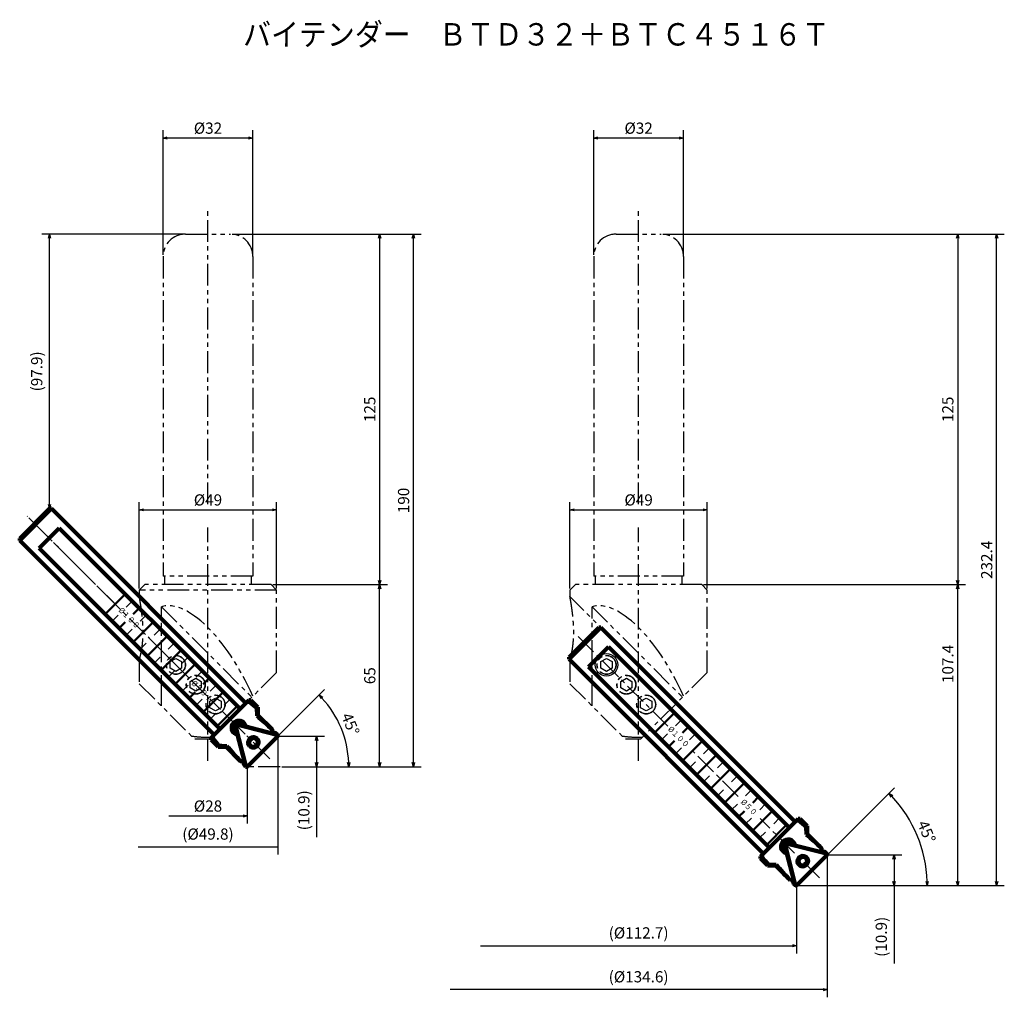
# Model space of a CAD drawing. Units: millimetres. Extents: x 57 to 618, y 26 to 375.
# Drawn here: x 57 to 408, y 26 to 375 of the extents above; entities that cross this region are included whole.
import ezdxf

# ---------------------------------------------------------------- set-up
doc = ezdxf.new("R2010")
doc.units = ezdxf.units.MM
doc.header["$LTSCALE"] = 0.24559
doc.linetypes.add('CENTER', pattern=[50.8, 31.75, -6.35, 6.35, -6.35])
doc.linetypes.add('PHANTOM', pattern=[63.5, 31.75, -6.35, 6.35, -6.35, 6.35, -6.35])
doc.layers.add('NoLayerName_001', color=7, linetype='Continuous')
doc.styles.get("Standard").update_dxf_attribs({"font": 'txt', "bigfont": 'extfont2'})
doc.dimstyles.get("Standard").update_dxf_attribs({"dimtxt": 2.5, "dimasz": 2.5, "dimexe": 1.25, "dimexo": 0.625, "dimtad": 1, "dimzin": 0, "dimdsep": 46, "dimtxsty": 'Standard', "dimcen": 2.5, "dimadec": 0, "dimazin": 0, "dimtfac": 0.75, "dimtmove": 0, "dimatfit": 3, "dimfxl": 1, "dimarcsym": 0})

# ---------------------------------------------------------------- blocks, each defined once
blk = doc.blocks.new('_OPEN30')
at = {"color": 0, "linetype": 'ByBlock', "lineweight": -2}
for p, q in [((-1, 0.267949), (0, 0)), ((0, 0), (-1, -0.267949)), ((0, 0), (-1, 0))]:
    blk.add_line(p, q, dxfattribs=at)
blk = doc.blocks.new('*D5')
at = {"layer": 'Defpoints', "color": 0}
for p in [(185.32, 173.05), (185.32, 173.05), (149.82, 108.05)]:
    blk.add_point(p, dxfattribs=at)
at = {"layer": 'NoLayerName_001', "color": 0, "linetype": 'Continuous', "lineweight": 25}
for p, q in [((185.32, 109.55), (185.32, 171.55)), ((150.44, 108.05), (188.07, 108.05))]:
    blk.add_line(p, q, dxfattribs=at)
at = {"layer": 'NoLayerName_001', "color": 0, "lineweight": 25, "xscale": 1.5, "yscale": 1.5, "zscale": 1.5}
for p, rotation in [((185.32, 173.05), 90), ((185.32, 108.05), 270)]:
    blk.add_blockref('_OPEN30', p, dxfattribs=dict(at, rotation=rotation))
at = {"layer": 'NoLayerName_001', "color": 0, "lineweight": 50, "insert": (182.32, 140.55), "char_height": 4, "attachment_point": 5, "rotation": 90}
blk.add_mtext('65', dxfattribs=at)
blk = doc.blocks.new('*D6')
at = {"layer": 'Defpoints', "color": 0}
for p in [(148.59, 199.72), (99.59, 171.05), (148.59, 171.05)]:
    blk.add_point(p, dxfattribs=at)
at = {"layer": 'NoLayerName_001', "color": 0, "linetype": 'Continuous', "lineweight": 25}
for p, q in [((99.59, 171.68), (99.59, 202.47)), ((148.59, 171.68), (148.59, 202.47)), ((101.09, 199.72), (147.09, 199.72))]:
    blk.add_line(p, q, dxfattribs=at)
at = {"layer": 'NoLayerName_001', "color": 0, "lineweight": 25, "xscale": 1.5, "yscale": 1.5, "zscale": 1.5, "rotation": 180}
blk.add_blockref('_OPEN30', (99.59, 199.72), dxfattribs=at)
at = {"layer": 'NoLayerName_001', "color": 0, "lineweight": 25, "xscale": 1.5, "yscale": 1.5, "zscale": 1.5}
blk.add_blockref('_OPEN30', (148.59, 199.72), dxfattribs=at)
at = {"layer": 'NoLayerName_001', "color": 0, "lineweight": 50, "insert": (124.09, 202.72), "char_height": 4, "attachment_point": 5}
blk.add_mtext('%%c49', dxfattribs=at)
blk = doc.blocks.new('*D7')
at = {"layer": 'Defpoints', "color": 0}
for p in [(67.57, 298.05), (116.09, 298.05), (67.53, 200.13)]:
    blk.add_point(p, dxfattribs=at)
at = {"layer": 'NoLayerName_001', "color": 0, "linetype": 'Continuous', "lineweight": 25}
for p, q in [((115.46, 298.05), (64.82, 298.05)), ((67.57, 201.63), (67.57, 296.55))]:
    blk.add_line(p, q, dxfattribs=at)
at = {"layer": 'NoLayerName_001', "color": 0, "lineweight": 25, "xscale": 1.5, "yscale": 1.5, "zscale": 1.5}
for p, rotation in [((67.57, 298.05), 90), ((67.57, 200.13), 270)]:
    blk.add_blockref('_OPEN30', p, dxfattribs=dict(at, rotation=rotation))
at = {"layer": 'NoLayerName_001', "color": 0, "lineweight": 50, "insert": (63.52, 249.09), "char_height": 4, "attachment_point": 5, "rotation": 90}
blk.add_mtext('(97.9)', dxfattribs=at)
blk = doc.blocks.new('*D8')
at = {"layer": 'Defpoints', "color": 0}
for p in [(108.09, 332.31), (108.09, 290.05), (140.09, 290.05)]:
    blk.add_point(p, dxfattribs=at)
at = {"layer": 'NoLayerName_001', "color": 0, "linetype": 'Continuous', "lineweight": 25}
for p, q in [((108.09, 290.68), (108.09, 335.06)), ((140.09, 290.68), (140.09, 335.06)), ((138.59, 332.31), (109.59, 332.31))]:
    blk.add_line(p, q, dxfattribs=at)
at = {"layer": 'NoLayerName_001', "color": 0, "lineweight": 25, "xscale": 1.5, "yscale": 1.5, "zscale": 1.5, "rotation": 180}
blk.add_blockref('_OPEN30', (108.09, 332.31), dxfattribs=at)
at = {"layer": 'NoLayerName_001', "color": 0, "lineweight": 25, "xscale": 1.5, "yscale": 1.5, "zscale": 1.5}
blk.add_blockref('_OPEN30', (140.09, 332.31), dxfattribs=at)
at = {"layer": 'NoLayerName_001', "color": 0, "lineweight": 50, "insert": (124.09, 335.31), "char_height": 4, "attachment_point": 5}
blk.add_mtext('%%c32', dxfattribs=at)
blk = doc.blocks.new('*D9')
at = {"layer": 'Defpoints', "color": 0}
for p in [(132.09, 298.05), (197.38, 298.05), (149.82, 108.05)]:
    blk.add_point(p, dxfattribs=at)
at = {"layer": 'NoLayerName_001', "color": 0, "linetype": 'Continuous', "lineweight": 25}
for p, q in [((132.71, 298.05), (200.13, 298.05)), ((197.38, 109.55), (197.38, 296.55)), ((150.44, 108.05), (200.13, 108.05))]:
    blk.add_line(p, q, dxfattribs=at)
at = {"layer": 'NoLayerName_001', "color": 0, "lineweight": 25, "xscale": 1.5, "yscale": 1.5, "zscale": 1.5}
for p, rotation in [((197.38, 298.05), 90), ((197.38, 108.05), 270)]:
    blk.add_blockref('_OPEN30', p, dxfattribs=dict(at, rotation=rotation))
at = {"layer": 'NoLayerName_001', "color": 0, "lineweight": 50, "insert": (194.38, 203.05), "char_height": 4, "attachment_point": 5, "rotation": 90}
blk.add_mtext('190', dxfattribs=at)
blk = doc.blocks.new('*D10')
at = {"layer": 'Defpoints', "color": 0}
for p in [(132.09, 298.05), (146.59, 173.05), (185.32, 173.05)]:
    blk.add_point(p, dxfattribs=at)
at = {"layer": 'NoLayerName_001', "color": 0, "linetype": 'Continuous', "lineweight": 25}
for p, q in [((132.71, 298.05), (188.07, 298.05)), ((185.32, 296.55), (185.32, 174.55)), ((147.21, 173.05), (188.07, 173.05))]:
    blk.add_line(p, q, dxfattribs=at)
at = {"layer": 'NoLayerName_001', "color": 0, "lineweight": 25, "xscale": 1.5, "yscale": 1.5, "zscale": 1.5}
for p, rotation in [((185.32, 298.05), 90), ((185.32, 173.05), 270)]:
    blk.add_blockref('_OPEN30', p, dxfattribs=dict(at, rotation=rotation))
at = {"layer": 'NoLayerName_001', "color": 0, "lineweight": 50, "insert": (182.32, 235.55), "char_height": 4, "attachment_point": 5, "rotation": 90}
blk.add_mtext('125', dxfattribs=at)
blk = doc.blocks.new('*D11')
at = {"layer": 'Defpoints', "color": 0}
for p in [(261.7, 332.31), (261.7, 290.05), (293.7, 290.05)]:
    blk.add_point(p, dxfattribs=at)
at = {"layer": 'NoLayerName_001', "color": 0, "linetype": 'Continuous', "lineweight": 25}
for p, q in [((261.7, 290.68), (261.7, 335.06)), ((293.7, 290.68), (293.7, 335.06)), ((292.2, 332.31), (263.2, 332.31))]:
    blk.add_line(p, q, dxfattribs=at)
at = {"layer": 'NoLayerName_001', "color": 0, "lineweight": 25, "xscale": 1.5, "yscale": 1.5, "zscale": 1.5, "rotation": 180}
blk.add_blockref('_OPEN30', (261.7, 332.31), dxfattribs=at)
at = {"layer": 'NoLayerName_001', "color": 0, "lineweight": 25, "xscale": 1.5, "yscale": 1.5, "zscale": 1.5}
blk.add_blockref('_OPEN30', (293.7, 332.31), dxfattribs=at)
at = {"layer": 'NoLayerName_001', "color": 0, "lineweight": 50, "insert": (277.7, 335.31), "char_height": 4, "attachment_point": 5}
blk.add_mtext('%%c32', dxfattribs=at)
blk = doc.blocks.new('*D12')
at = {"layer": 'Defpoints', "color": 0}
for p in [(285.7, 298.05), (300.2, 173.05), (391.51, 173.05)]:
    blk.add_point(p, dxfattribs=at)
at = {"layer": 'NoLayerName_001', "color": 0, "linetype": 'Continuous', "lineweight": 25}
for p, q in [((286.32, 298.05), (394.26, 298.05)), ((391.51, 296.55), (391.51, 174.55)), ((300.82, 173.05), (394.26, 173.05))]:
    blk.add_line(p, q, dxfattribs=at)
at = {"layer": 'NoLayerName_001', "color": 0, "lineweight": 25, "xscale": 1.5, "yscale": 1.5, "zscale": 1.5}
for p, rotation in [((391.51, 298.05), 90), ((391.51, 173.05), 270)]:
    blk.add_blockref('_OPEN30', p, dxfattribs=dict(at, rotation=rotation))
at = {"layer": 'NoLayerName_001', "color": 0, "lineweight": 50, "insert": (388.51, 235.55), "char_height": 4, "attachment_point": 5, "rotation": 90}
blk.add_mtext('125', dxfattribs=at)
blk = doc.blocks.new('*D13')
at = {"layer": 'Defpoints', "color": 0}
for p in [(302.2, 199.72), (253.2, 171.05), (302.2, 171.05)]:
    blk.add_point(p, dxfattribs=at)
at = {"layer": 'NoLayerName_001', "color": 0, "linetype": 'Continuous', "lineweight": 25}
for p, q in [((253.2, 171.68), (253.2, 202.47)), ((302.2, 171.68), (302.2, 202.47)), ((254.7, 199.72), (300.7, 199.72))]:
    blk.add_line(p, q, dxfattribs=at)
at = {"layer": 'NoLayerName_001', "color": 0, "lineweight": 25, "xscale": 1.5, "yscale": 1.5, "zscale": 1.5, "rotation": 180}
blk.add_blockref('_OPEN30', (253.2, 199.72), dxfattribs=at)
at = {"layer": 'NoLayerName_001', "color": 0, "lineweight": 25, "xscale": 1.5, "yscale": 1.5, "zscale": 1.5}
blk.add_blockref('_OPEN30', (302.2, 199.72), dxfattribs=at)
at = {"layer": 'NoLayerName_001', "color": 0, "lineweight": 50, "insert": (277.7, 202.72), "char_height": 4, "attachment_point": 5}
blk.add_mtext('%%c49', dxfattribs=at)
blk = doc.blocks.new('*D14')
at = {"layer": 'Defpoints', "color": 0}
for p in [(148.82, 118.78), (148.89, 118.85), (173.1, 117.43), (162.75, 108.05), (162.85, 108.05)]:
    blk.add_point(p, dxfattribs=at)
at = {"layer": 'NoLayerName_001', "color": 0, "linetype": 'Continuous', "lineweight": 25}
for p, q in [((149.33, 119.3), (165.66, 135.62)), ((163.48, 108.05), (177.08, 108.05))]:
    blk.add_line(p, q, dxfattribs=at)
blk.add_arc((138.09, 108.05), 36.24, 2.3714, 42.6286, dxfattribs=at)
at = {"layer": 'NoLayerName_001', "color": 0, "lineweight": 25, "xscale": 1.5, "yscale": 1.5, "zscale": 1.5}
for p, rotation in [((163.72, 133.68), 133.814285874469), ((174.33, 108.05), 271.1857141255367)]:
    blk.add_blockref('_OPEN30', p, dxfattribs=dict(at, rotation=rotation))
at = {"layer": 'NoLayerName_001', "color": 0, "lineweight": 50, "insert": (174.43, 123.11), "char_height": 4, "attachment_point": 5, "rotation": 292.5}
blk.add_mtext('45%%d', dxfattribs=at)
blk = doc.blocks.new('*D15')
at = {"layer": 'Defpoints', "color": 0}
for p in [(149.01, 118.97), (149.82, 108.05), (162.85, 108.05)]:
    blk.add_point(p, dxfattribs=at)
at = {"layer": 'NoLayerName_001', "color": 0, "linetype": 'Continuous', "lineweight": 25}
for p, q in [((149.64, 118.97), (165.6, 118.97)), ((162.85, 117.47), (162.85, 109.55)), ((150.44, 108.05), (165.6, 108.05)), ((162.85, 108.05), (162.85, 82.98))]:
    blk.add_line(p, q, dxfattribs=at)
at = {"layer": 'NoLayerName_001', "color": 0, "lineweight": 25, "xscale": 1.5, "yscale": 1.5, "zscale": 1.5}
for p, rotation in [((162.85, 118.97), 90), ((162.85, 108.05), 270)]:
    blk.add_blockref('_OPEN30', p, dxfattribs=dict(at, rotation=rotation))
at = {"layer": 'NoLayerName_001', "color": 0, "lineweight": 50, "insert": (158.81, 92.55), "char_height": 4, "attachment_point": 5, "rotation": 90}
blk.add_mtext('(10.9)', dxfattribs=at)
blk = doc.blocks.new('*D17')
at = {"layer": 'Defpoints', "color": 0}
for p in [(99.16, 118.61), (149.01, 118.97), (149.01, 79.51)]:
    blk.add_point(p, dxfattribs=at)
at = {"layer": 'NoLayerName_001', "color": 0, "linetype": 'Continuous', "lineweight": 25}
for p, q in [((149.01, 118.35), (149.01, 76.76)), ((99.16, 79.51), (149.01, 79.51))]:
    blk.add_line(p, q, dxfattribs=at)
at = {"layer": 'NoLayerName_001', "color": 0, "lineweight": 50, "insert": (124.09, 83.56), "char_height": 4, "attachment_point": 5}
blk.add_mtext('(%%c49.8)', dxfattribs=at)
blk = doc.blocks.new('_NONE')
blk = doc.blocks.new('*D18')
at = {"layer": 'Defpoints', "color": 0}
for p in [(110.09, 108.05), (138.09, 108.05), (138.09, 90.55)]:
    blk.add_point(p, dxfattribs=at)
at = {"layer": 'NoLayerName_001', "color": 0, "linetype": 'Continuous', "lineweight": 25}
for p, q in [((138.09, 107.43), (138.09, 87.8)), ((110.09, 90.55), (136.59, 90.55))]:
    blk.add_line(p, q, dxfattribs=at)
at = {"layer": 'NoLayerName_001', "color": 0, "lineweight": 25, "xscale": 1.5, "yscale": 1.5, "zscale": 1.5}
blk.add_blockref('_OPEN30', (138.09, 90.55), dxfattribs=at)
at = {"layer": 'NoLayerName_001', "color": 0, "lineweight": 50, "insert": (124.09, 93.55), "char_height": 4, "attachment_point": 5}
blk.add_mtext('%%c28', dxfattribs=at)
blk = doc.blocks.new('*D19')
at = {"layer": 'Defpoints', "color": 0}
for p in [(221.35, 65.69), (334.05, 65.69), (334.05, 44.26)]:
    blk.add_point(p, dxfattribs=at)
at = {"layer": 'NoLayerName_001', "color": 0, "linetype": 'Continuous', "lineweight": 25}
for p, q in [((334.05, 65.07), (334.05, 41.51)), ((221.35, 44.26), (332.55, 44.26))]:
    blk.add_line(p, q, dxfattribs=at)
at = {"layer": 'NoLayerName_001', "color": 0, "lineweight": 25, "xscale": 1.5, "yscale": 1.5, "zscale": 1.5}
blk.add_blockref('_OPEN30', (334.05, 44.26), dxfattribs=at)
at = {"layer": 'NoLayerName_001', "color": 0, "lineweight": 50, "insert": (277.7, 48.31), "char_height": 4, "attachment_point": 5}
blk.add_mtext('(%%c112.7)', dxfattribs=at)
blk = doc.blocks.new('*D20')
at = {"layer": 'Defpoints', "color": 0}
for p in [(338.93, 173.05), (391.51, 173.05), (334.05, 65.69)]:
    blk.add_point(p, dxfattribs=at)
at = {"layer": 'NoLayerName_001', "color": 0, "linetype": 'Continuous', "lineweight": 25}
for p, q in [((391.51, 67.19), (391.51, 171.55)), ((334.68, 65.69), (394.26, 65.69))]:
    blk.add_line(p, q, dxfattribs=at)
at = {"layer": 'NoLayerName_001', "color": 0, "lineweight": 25, "xscale": 1.5, "yscale": 1.5, "zscale": 1.5}
for p, rotation in [((391.51, 173.05), 90), ((391.51, 65.69), 270)]:
    blk.add_blockref('_OPEN30', p, dxfattribs=dict(at, rotation=rotation))
at = {"layer": 'NoLayerName_001', "color": 0, "lineweight": 50, "insert": (388.51, 144.76), "char_height": 4, "attachment_point": 5, "rotation": 90}
blk.add_mtext('107.4', dxfattribs=at)
blk = doc.blocks.new('*D21')
at = {"layer": 'Defpoints', "color": 0}
for p in [(285.7, 298.05), (405.39, 298.05), (334.05, 65.69)]:
    blk.add_point(p, dxfattribs=at)
at = {"layer": 'NoLayerName_001', "color": 0, "linetype": 'Continuous', "lineweight": 25}
for p, q in [((286.32, 298.05), (408.14, 298.05)), ((405.39, 67.19), (405.39, 296.55)), ((334.68, 65.69), (408.14, 65.69))]:
    blk.add_line(p, q, dxfattribs=at)
at = {"layer": 'NoLayerName_001', "color": 0, "lineweight": 25, "xscale": 1.5, "yscale": 1.5, "zscale": 1.5}
for p, rotation in [((405.39, 298.05), 90), ((405.39, 65.69), 270)]:
    blk.add_blockref('_OPEN30', p, dxfattribs=dict(at, rotation=rotation))
at = {"layer": 'NoLayerName_001', "color": 0, "lineweight": 50, "insert": (402.39, 181.87), "char_height": 4, "attachment_point": 5, "rotation": 90}
blk.add_mtext('232.4', dxfattribs=at)
blk = doc.blocks.new('*D22')
at = {"layer": 'Defpoints', "color": 0}
for p in [(379.05, 77.75), (344.79, 76.43), (344.86, 76.5), (333.95, 65.69), (334.05, 65.69)]:
    blk.add_point(p, dxfattribs=at)
at = {"layer": 'NoLayerName_001', "color": 0, "linetype": 'Continuous', "lineweight": 25}
blk.add_line((345.3, 76.94), (368.94, 100.58), dxfattribs=at)
blk.add_arc((334.05, 65.69), 46.59, 1.8449, 43.1551, dxfattribs=at)
at = {"layer": 'NoLayerName_001', "color": 0, "lineweight": 25, "xscale": 1.5, "yscale": 1.5, "zscale": 1.5}
for p, rotation in [((366.99, 98.64), 134.0775745192779), ((380.64, 65.69), 270.9224254807277)]:
    blk.add_blockref('_OPEN30', p, dxfattribs=dict(at, rotation=rotation))
at = {"layer": 'NoLayerName_001', "color": 0, "lineweight": 50, "insert": (379.95, 84.71), "char_height": 4, "attachment_point": 5, "rotation": 292.5}
blk.add_mtext('45%%d', dxfattribs=at)
blk = doc.blocks.new('*D23')
at = {"layer": 'Defpoints', "color": 0}
for p in [(344.98, 76.62), (334.05, 65.69), (368.83, 65.69)]:
    blk.add_point(p, dxfattribs=at)
at = {"layer": 'NoLayerName_001', "color": 0, "linetype": 'Continuous', "lineweight": 25}
for p, q in [((345.6, 76.62), (371.58, 76.62)), ((368.83, 75.12), (368.83, 67.19)), ((368.83, 65.69), (368.83, 37.86))]:
    blk.add_line(p, q, dxfattribs=at)
at = {"layer": 'NoLayerName_001', "color": 0, "lineweight": 25, "xscale": 1.5, "yscale": 1.5, "zscale": 1.5}
for p, rotation in [((368.83, 76.62), 90), ((368.83, 65.69), 270)]:
    blk.add_blockref('_OPEN30', p, dxfattribs=dict(at, rotation=rotation))
at = {"layer": 'NoLayerName_001', "color": 0, "lineweight": 50, "insert": (364.78, 47.43), "char_height": 4, "attachment_point": 5, "rotation": 90}
blk.add_mtext('(10.9)', dxfattribs=at)
blk = doc.blocks.new('*D24')
at = {"layer": 'Defpoints', "color": 0}
for p in [(210.42, 76.79), (344.98, 76.79), (210.42, 28.61)]:
    blk.add_point(p, dxfattribs=at)
at = {"layer": 'NoLayerName_001', "color": 0, "linetype": 'Continuous', "lineweight": 25}
for p, q in [((344.98, 76.16), (344.98, 25.86)), ((343.48, 28.61), (210.42, 28.61))]:
    blk.add_line(p, q, dxfattribs=at)
at = {"layer": 'NoLayerName_001', "color": 0, "lineweight": 25, "xscale": 1.5, "yscale": 1.5, "zscale": 1.5, "rotation": 360}
blk.add_blockref('_OPEN30', (344.98, 28.61), dxfattribs=at)
at = {"layer": 'NoLayerName_001', "color": 0, "lineweight": 50, "insert": (277.7, 32.66), "char_height": 4, "attachment_point": 5}
blk.add_mtext('(%%c134.6)', dxfattribs=at)
blk = doc.blocks.new('JZB_0002')
at = {"layer": 'NoLayerName_001', "color": 7, "linetype": 'Continuous', "lineweight": 100}
for p, q in [((0, 81.48), (10.61, 92.08)), ((11.31, 92.08), (0, 80.77)), ((11.31, 92.08), (10.61, 92.08)), ((80.69, 22.71), (11.31, 92.08)), ((6.96, 77.98), (14.11, 85.13)), ((14.11, 85.13), (78.61, 20.63)), ((0, 81.48), (0, 80.77)), ((0, 80.77), (69.38, 11.39)), ((71.46, 13.48), (6.96, 77.98)), ((68.32, 10.33), (81.75, 23.77)), ((81.15, 23.17), (81.93, 23.24)), ((82.46, 23.77), (81.75, 23.77)), ((82.46, 23.77), (81.93, 23.24)), ((84.93, 21.29), (82.46, 23.77)), ((84.63, 20.99), (84.93, 21.29)), ((84.93, 18.46), (84.93, 21.29)), ((84.63, 20.99), (84.68, 18.21)), ((84.68, 18.21), (84.93, 18.46)), ((90, 13.39), (84.93, 18.46)), ((76.44, 15.15), (77.22, 12.06)), ((80.02, 14.86), (76.93, 15.64)), ((77.03, 14.57), (80.62, 0.28)), ((91.8, 11.46), (77.52, 15.06)), ((80.53, 14.35), (80.02, 14.86)), ((80.53, 14.35), (90.08, 11.93)), ((68.84, 10.15), (68.91, 10.93)), ((77.22, 12.06), (77.73, 11.55)), ((80.15, 2.01), (77.73, 11.55)), ((81.28, 0.12), (91.96, 10.81)), ((90.08, 11.93), (90.1, 13.28)), ((91.22, 12.04), (90.08, 12.33)), ((91.97, 11.36), (91.39, 11.94)), ((68.32, 10.33), (68.32, 9.63)), ((68.84, 10.15), (68.32, 9.63)), ((68.32, 9.63), (70.79, 7.15)), ((70.79, 7.15), (71.09, 7.45)), ((70.79, 7.15), (73.62, 7.15)), ((73.87, 7.41), (73.62, 7.15)), ((73.62, 7.15), (78.69, 2.08)), ((78.81, 1.98), (80.15, 2.01)), ((79.76, 2), (80.04, 0.87)), ((80.14, 0.69), (80.72, 0.11))]:
    blk.add_line(p, q, dxfattribs=at)
at = {"layer": 'NoLayerName_001', "color": 7, "linetype": 'CENTER', "lineweight": 25}
for p, q in [((35.23, 56.85), (3, 89.08)), ((60.28, 31.8), (43.09, 48.99)), ((89.28, 2.8), (68.13, 23.95))]:
    blk.add_line(p, q, dxfattribs=at)
at = {"layer": 'NoLayerName_001', "color": 7, "linetype": 'Continuous', "lineweight": 50}
for p, q in [((37.61, 61.63), (30.46, 54.48)), ((42.61, 56.63), (40.49, 54.5)), ((37.58, 51.6), (35.46, 49.48)), ((47.61, 51.63), (40.46, 44.48)), ((52.61, 46.63), (45.46, 39.48)), ((57.61, 41.63), (50.46, 34.48)), ((62.61, 36.63), (55.46, 29.48)), ((67.61, 31.63), (65.49, 29.5)), ((62.58, 26.6), (60.46, 24.48)), ((72.61, 26.63), (65.46, 19.48)), ((77.61, 21.63), (70.46, 14.48))]:
    blk.add_line(p, q, dxfattribs=at)
at = {"layer": 'NoLayerName_001', "color": 7, "linetype": 'Continuous', "lineweight": 25}
for p, q in [((40.11, 59.13), (37.99, 57)), ((35.08, 54.1), (32.96, 51.98)), ((45.11, 54.13), (42.99, 52)), ((40.08, 49.1), (37.96, 46.98)), ((50.11, 49.13), (47.99, 47)), ((45.08, 44.1), (42.96, 41.98)), ((55.11, 44.13), (52.99, 42)), ((50.08, 39.1), (47.96, 36.98)), ((60.11, 39.13), (57.99, 37)), ((55.08, 34.1), (52.96, 31.98)), ((65.11, 34.13), (62.99, 32)), ((60.08, 29.1), (57.96, 26.98)), ((70.11, 29.13), (67.99, 27)), ((65.08, 24.1), (62.96, 21.98)), ((75.11, 24.13), (72.99, 22)), ((70.08, 19.1), (67.96, 16.98))]:
    blk.add_line(p, q, dxfattribs=at)
at = {"layer": 'NoLayerName_001', "color": 7, "linetype": 'Continuous', "lineweight": 100}
for centre, major_axis, ratio, start_param, end_param in [((85.84, 6.25), (-27.6, 27.6), 0.256188, 5.005518, 5.100689), ((85.84, 6.25), (-22.08, 22.08), 0.256188, 4.775099, 5.014085), ((78.08, 14), (1.77, 1.77), 0.968774, 0, 3.141593), ((76.83, 15.26), (-0.283, -0.283), 0.965926, 3.665191, 5.759587), ((77.41, 14.68), (-0.283, -0.283), 0.965926, 3.665191, 5.759587), ((77.58, 14.51), (-1.77, -1.77), 0.965926, 2.484191, 2.9929), ((78.08, 14), (1.77, 1.77), 0.968774, 5.625784, 6.283185), ((77.58, 14.51), (-1.77, -1.77), 0.965926, 0.148692, 0.657401), ((78.08, 14), (1.77, 1.77), 0.968774, 3.141593, 3.798994), ((83.37, 8.72), (-1.34, -1.34), 0.965926, 3.141593, 5.497787), ((90.2, 1.88), (0.4, -11.61), 0.127017, 2.943584, 3.006294), ((91.11, 11.66), (-0.283, -0.283), 0.965926, 3.141593, 3.665191), ((91.69, 11.08), (-0.283, -0.283), 0.965926, 3.141593, 3.665191), ((91.69, 11.08), (-0.283, -0.283), 0.965926, 1.570796, 3.141593), ((85.84, 6.25), (-27.6, 27.6), 0.256188, 1.182497, 1.277667), ((85.84, 6.25), (-22.08, 22.08), 0.256188, 1.2691, 1.508087), ((83.37, 8.72), (-1.34, -1.34), 0.965926, 5.497787, 6.283185), ((83.37, 8.72), (-1.34, -1.34), 0.965926, 0, 3.141593), ((90.2, 1.88), (11.61, -0.4), 0.127017, 3.276891, 3.339601), ((80.42, 0.98), (-0.283, -0.283), 0.965926, 5.759587, 6.283185), ((81, 0.39), (-0.283, -0.283), 0.965926, 5.759587, 6.283185), ((81, 0.39), (-0.283, -0.283), 0.965926, 0, 1.570796)]:
    blk.add_ellipse(centre, major_axis=major_axis, ratio=ratio, start_param=start_param, end_param=end_param, dxfattribs=at)
blk.add_ellipse((83.37, 8.72), major_axis=(-1.13, -1.13), ratio=0.965926, dxfattribs=at)
blk.add_open_spline([(73.87, 7.41), (73.57, 7.41), (72.65, 7.43), (71.72, 7.44), (71.09, 7.45)], degree=3, knots=[0, 0, 0, 0, 0.901912, 2.782686, 2.782686, 2.782686, 2.782686], dxfattribs=at)
at = {"layer": 'NoLayerName_001', "color": 7, "lineweight": 50, "char_height": 2, "attachment_point": 7, "rotation": 315, "line_spacing_factor": 0.6}
for s, insert, width in [('\\A1;\\W0.912871;\\T0.912871;%%c１００', (35.13, 55.65), 10.2), ('\\A1;\\W0.912871;\\T0.912871;%%c５０', (61.09, 29.62), 7.65)]:
    blk.add_mtext(s, dxfattribs=dict(at, insert=insert, width=width))
blk = doc.blocks.new('JZB_0003')
at = {"layer": 'NoLayerName_001', "color": 7, "linetype": 'Continuous', "lineweight": 100}
for p, q in [((0, 81.48), (10.61, 92.08)), ((11.31, 92.08), (0, 80.77)), ((11.31, 92.08), (10.61, 92.08)), ((80.69, 22.71), (11.31, 92.08)), ((6.96, 77.98), (14.11, 85.13)), ((14.11, 85.13), (78.61, 20.63)), ((0, 81.48), (0, 80.77)), ((0, 80.77), (69.38, 11.39)), ((71.46, 13.48), (6.96, 77.98)), ((68.32, 10.33), (81.75, 23.77)), ((81.15, 23.17), (81.93, 23.24)), ((82.46, 23.77), (81.75, 23.77)), ((82.46, 23.77), (81.93, 23.24)), ((84.93, 21.29), (82.46, 23.77)), ((84.63, 20.99), (84.93, 21.29)), ((84.93, 18.46), (84.93, 21.29)), ((84.63, 20.99), (84.68, 18.21)), ((84.68, 18.21), (84.93, 18.46)), ((90, 13.39), (84.93, 18.46)), ((76.44, 15.15), (77.22, 12.06)), ((80.02, 14.86), (76.93, 15.64)), ((77.03, 14.57), (80.62, 0.28)), ((91.8, 11.46), (77.52, 15.06)), ((80.53, 14.35), (80.02, 14.86)), ((80.53, 14.35), (90.08, 11.93)), ((68.84, 10.15), (68.91, 10.93)), ((77.22, 12.06), (77.73, 11.55)), ((80.15, 2.01), (77.73, 11.55)), ((81.28, 0.12), (91.96, 10.81)), ((90.08, 11.93), (90.1, 13.28)), ((91.22, 12.04), (90.08, 12.33)), ((91.97, 11.36), (91.39, 11.94)), ((68.32, 10.33), (68.32, 9.63)), ((68.84, 10.15), (68.32, 9.63)), ((68.32, 9.63), (70.79, 7.15)), ((70.79, 7.15), (71.09, 7.45)), ((70.79, 7.15), (73.62, 7.15)), ((73.87, 7.41), (73.62, 7.15)), ((73.62, 7.15), (78.69, 2.08)), ((78.81, 1.98), (80.15, 2.01)), ((79.76, 2), (80.04, 0.87)), ((80.14, 0.69), (80.72, 0.11))]:
    blk.add_line(p, q, dxfattribs=at)
at = {"layer": 'NoLayerName_001', "color": 7, "linetype": 'CENTER', "lineweight": 25}
for p, q in [((35.23, 56.85), (3, 89.08)), ((60.28, 31.8), (43.09, 48.99)), ((89.28, 2.8), (68.13, 23.95))]:
    blk.add_line(p, q, dxfattribs=at)
at = {"layer": 'NoLayerName_001', "color": 7, "linetype": 'Continuous', "lineweight": 50}
for p, q in [((37.61, 61.63), (30.46, 54.48)), ((42.61, 56.63), (40.49, 54.5)), ((37.58, 51.6), (35.46, 49.48)), ((47.61, 51.63), (40.46, 44.48)), ((52.61, 46.63), (45.46, 39.48)), ((57.61, 41.63), (50.46, 34.48)), ((62.61, 36.63), (55.46, 29.48)), ((67.61, 31.63), (65.49, 29.5)), ((62.58, 26.6), (60.46, 24.48)), ((72.61, 26.63), (65.46, 19.48)), ((77.61, 21.63), (70.46, 14.48))]:
    blk.add_line(p, q, dxfattribs=at)
at = {"layer": 'NoLayerName_001', "color": 7, "linetype": 'Continuous', "lineweight": 25}
for p, q in [((40.11, 59.13), (37.99, 57)), ((35.08, 54.1), (32.96, 51.98)), ((45.11, 54.13), (42.99, 52)), ((40.08, 49.1), (37.96, 46.98)), ((50.11, 49.13), (47.99, 47)), ((45.08, 44.1), (42.96, 41.98)), ((55.11, 44.13), (52.99, 42)), ((50.08, 39.1), (47.96, 36.98)), ((60.11, 39.13), (57.99, 37)), ((55.08, 34.1), (52.96, 31.98)), ((65.11, 34.13), (62.99, 32)), ((60.08, 29.1), (57.96, 26.98)), ((70.11, 29.13), (67.99, 27)), ((65.08, 24.1), (62.96, 21.98)), ((75.11, 24.13), (72.99, 22)), ((70.08, 19.1), (67.96, 16.98))]:
    blk.add_line(p, q, dxfattribs=at)
at = {"layer": 'NoLayerName_001', "color": 7, "linetype": 'Continuous', "lineweight": 100}
for centre, major_axis, ratio, start_param, end_param in [((85.84, 6.25), (-27.6, 27.6), 0.256188, 5.005518, 5.100689), ((85.84, 6.25), (-22.08, 22.08), 0.256188, 4.775099, 5.014085), ((78.08, 14), (1.77, 1.77), 0.968774, 0, 3.141593), ((76.83, 15.26), (-0.283, -0.283), 0.965926, 3.665191, 5.759587), ((77.41, 14.68), (-0.283, -0.283), 0.965926, 3.665191, 5.759587), ((77.58, 14.51), (-1.77, -1.77), 0.965926, 2.484191, 2.9929), ((78.08, 14), (1.77, 1.77), 0.968774, 5.625784, 6.283185), ((77.58, 14.51), (-1.77, -1.77), 0.965926, 0.148692, 0.657401), ((78.08, 14), (1.77, 1.77), 0.968774, 3.141593, 3.798994), ((83.37, 8.72), (-1.34, -1.34), 0.965926, 3.141593, 5.497787), ((90.2, 1.88), (0.4, -11.61), 0.127017, 2.943584, 3.006294), ((91.11, 11.66), (-0.283, -0.283), 0.965926, 3.141593, 3.665191), ((91.69, 11.08), (-0.283, -0.283), 0.965926, 3.141593, 3.665191), ((91.69, 11.08), (-0.283, -0.283), 0.965926, 1.570796, 3.141593), ((85.84, 6.25), (-27.6, 27.6), 0.256188, 1.182497, 1.277667), ((85.84, 6.25), (-22.08, 22.08), 0.256188, 1.2691, 1.508087), ((83.37, 8.72), (-1.34, -1.34), 0.965926, 5.497787, 6.283185), ((83.37, 8.72), (-1.34, -1.34), 0.965926, 0, 3.141593), ((90.2, 1.88), (11.61, -0.4), 0.127017, 3.276891, 3.339601), ((80.42, 0.98), (-0.283, -0.283), 0.965926, 5.759587, 6.283185), ((81, 0.39), (-0.283, -0.283), 0.965926, 5.759587, 6.283185), ((81, 0.39), (-0.283, -0.283), 0.965926, 0, 1.570796)]:
    blk.add_ellipse(centre, major_axis=major_axis, ratio=ratio, start_param=start_param, end_param=end_param, dxfattribs=at)
blk.add_ellipse((83.37, 8.72), major_axis=(-1.13, -1.13), ratio=0.965926, dxfattribs=at)
blk.add_open_spline([(73.87, 7.41), (73.57, 7.41), (72.65, 7.43), (71.72, 7.44), (71.09, 7.45)], degree=3, knots=[0, 0, 0, 0, 0.901912, 2.782686, 2.782686, 2.782686, 2.782686], dxfattribs=at)
at = {"layer": 'NoLayerName_001', "color": 7, "lineweight": 50, "char_height": 2, "attachment_point": 7, "rotation": 315, "line_spacing_factor": 0.6}
for s, insert, width in [('\\A1;\\W0.912871;\\T0.912871;%%c１００', (35.13, 55.65), 10.2), ('\\A1;\\W0.912871;\\T0.912871;%%c５０', (61.09, 29.62), 7.65)]:
    blk.add_mtext(s, dxfattribs=dict(at, insert=insert, width=width))

msp = doc.modelspace()

# ---------------------------------------------------------------- linework, layer by layer
at = {"layer": 'NoLayerName_001', "color": 7, "linetype": 'PHANTOM', "lineweight": 25}
for p, q in [((124.087, 201.689), (124.087, 307.487)), ((277.698, 201.689), (277.698, 307.487)), ((116.087, 298.052), (132.087, 298.052)), ((269.698, 298.052), (285.698, 298.052)), ((108.087, 290.052), (108.087, 176.052)), ((140.087, 290.052), (140.087, 176.052)), ((261.698, 290.052), (261.698, 176.052)), ((293.698, 290.052), (293.698, 176.052)), ((145.706, 111.353), (59.604, 197.455)), ((124.087, 110.212), (124.087, 193.423)), ((277.698, 110.212), (277.698, 193.423)), ((140.087, 176.052), (108.087, 176.052)), ((108.587, 176.052), (108.587, 173.052)), ((139.587, 173.052), (139.587, 176.052)), ((293.698, 176.052), (261.698, 176.052)), ((262.198, 176.052), (262.198, 173.052)), ((293.198, 173.052), (293.198, 176.052)), ((101.587, 173.052), (99.587, 171.052)), ((146.587, 173.052), (101.587, 173.052)), ((148.587, 171.052), (146.587, 173.052)), ((255.198, 173.052), (253.198, 171.052)), ((300.198, 173.052), (255.198, 173.052)), ((302.198, 171.052), (300.198, 173.052)), ((99.587, 171.052), (99.587, 168.786)), ((148.587, 171.052), (99.587, 171.052)), ((99.587, 168.786), (137.616, 130.756)), ((148.587, 141.727), (148.587, 171.052)), ((253.198, 171.052), (253.198, 168.786)), ((291.227, 130.756), (253.198, 168.786)), ((302.198, 141.727), (302.198, 171.052)), ((107.466, 129.794), (107.466, 165.149)), ((107.466, 165.149), (139.738, 132.878)), ((261.077, 129.794), (261.077, 165.149)), ((261.077, 165.149), (293.349, 132.878)), ((99.587, 146.158), (99.587, 137.673)), ((99.587, 146.158), (126.303, 119.443)), ((110.642, 145.572), (112.642, 146.726)), ((110.642, 143.262), (110.642, 145.572)), ((112.642, 146.726), (114.642, 145.572)), ((114.642, 145.572), (114.642, 143.262)), ((253.198, 146.158), (253.198, 137.673)), ((253.318, 146.746), (253.318, 146.039)), ((253.318, 146.039), (279.914, 119.443)), ((264.253, 145.572), (266.253, 146.726)), ((264.253, 143.262), (264.253, 145.572)), ((266.253, 146.726), (268.253, 145.572)), ((268.253, 145.572), (268.253, 143.262)), ((112.642, 142.108), (110.642, 143.262)), ((114.642, 143.262), (112.642, 142.108)), ((148.587, 141.727), (124.739, 117.879)), ((266.253, 142.108), (264.253, 143.262)), ((268.253, 143.262), (266.253, 142.108)), ((302.198, 141.727), (278.35, 117.879)), ((99.587, 137.673), (119.38, 117.879)), ((117.713, 138.501), (119.713, 139.655)), ((117.713, 136.191), (117.713, 138.501)), ((119.713, 139.655), (121.713, 138.501)), ((121.713, 138.501), (121.713, 136.191)), ((253.198, 137.673), (272.992, 117.879)), ((271.324, 138.501), (273.324, 139.655)), ((271.324, 136.191), (271.324, 138.501)), ((273.324, 139.655), (275.324, 138.501)), ((275.324, 138.501), (275.324, 136.191)), ((119.713, 135.037), (117.713, 136.191)), ((121.713, 136.191), (119.713, 135.037)), ((273.324, 135.037), (271.324, 136.191)), ((275.324, 136.191), (273.324, 135.037)), ((124.784, 131.43), (126.784, 132.584)), ((124.784, 129.12), (124.784, 131.43)), ((126.784, 132.584), (128.784, 131.43)), ((128.784, 131.43), (128.784, 129.12)), ((278.395, 131.43), (280.395, 132.584)), ((278.395, 129.12), (278.395, 131.43)), ((280.395, 132.584), (282.395, 131.43)), ((282.395, 131.43), (282.395, 129.12)), ((126.784, 127.966), (124.784, 129.12)), ((128.784, 129.12), (126.784, 127.966)), ((280.395, 127.966), (278.395, 129.12)), ((282.395, 129.12), (280.395, 127.966)), ((124.739, 117.879), (119.38, 117.879)), ((278.35, 117.879), (272.992, 117.879)), ((149.817, 108.052), (137.955, 108.052))]:
    msp.add_line(p, q, dxfattribs=at)
at = {"layer": 'NoLayerName_001', "color": 7, "linetype": 'Continuous', "lineweight": 25}
for p in [(333.884, 65.693), (334.171, 65.813)]:
    msp.add_line(p, (334.051, 65.693), dxfattribs=at)
at = {"layer": 'NoLayerName_001', "color": 7, "linetype": 'PHANTOM', "lineweight": 25}
for centre, radius in [((112.642, 144.417), 3.4), ((112.642, 144.417), 3.324), ((266.253, 144.417), 3.4), ((266.253, 144.417), 3.324), ((119.713, 137.346), 3.4), ((119.713, 137.346), 3.324), ((273.324, 137.346), 3.4), ((273.324, 137.346), 3.324), ((126.784, 130.275), 3.4), ((126.784, 130.275), 3.324), ((280.395, 130.275), 3.4), ((280.395, 130.275), 3.324)]:
    msp.add_circle(centre, radius, dxfattribs=at)
at = {"layer": 'NoLayerName_001', "color": 7, "linetype": 'Continuous', "lineweight": 25}
msp.add_circle((266.253, 144.417), 4, dxfattribs=at)
at = {"layer": 'NoLayerName_001', "color": 7, "linetype": 'PHANTOM', "lineweight": 25}
for centre, start, end in [((116.087, 290.052), 90, 180), ((132.087, 290.052), 0, 90), ((269.698, 290.052), 90, 180), ((285.698, 290.052), 0, 90)]:
    msp.add_arc(centre, 8, start, end, dxfattribs=at)
for centre in [(124.087, 123.072), (277.698, 123.072)]:
    msp.add_ellipse(centre, major_axis=(17.324, -41.824), ratio=0.4142136, start_param=1.6431588, end_param=3.1017755, dxfattribs=at)
for points, knots in [([(99.587, 146.158), (99.597, 146.19), (99.636, 146.321), (99.719, 146.61), (99.851, 147.086), (100.015, 147.732), (100.198, 148.542), (100.389, 149.515), (100.57, 150.639), (100.71, 151.767), (100.809, 152.846), (100.875, 153.849), (100.917, 154.876), (100.935, 156.029), (100.922, 157.292), (100.87, 158.668), (100.783, 160.039), (100.673, 161.322), (100.549, 162.499), (100.419, 163.576), (100.278, 164.618), (100.13, 165.623), (99.98, 166.563), (99.845, 167.358), (99.735, 167.981), (99.66, 168.391), (99.613, 168.646), (99.593, 168.752), (99.587, 168.786)], [0, 0, 0, 0, 0.1006626, 0.4108647, 0.9011982, 1.5806454, 2.4117156, 3.3917208, 4.5547182, 5.8253623, 6.8038303, 7.8024451, 8.8417348, 9.8874099, 11.2617538, 12.6286184, 14.0181125, 15.382991, 16.4913387, 17.5699093, 18.6351675, 19.6470792, 20.6166953, 21.4908577, 22.0662662, 22.5163431, 22.7406798, 22.8421065, 22.8421065, 22.8421065, 22.8421065]), ([(253.198, 146.158), (253.208, 146.19), (253.247, 146.321), (253.331, 146.61), (253.462, 147.086), (253.626, 147.732), (253.81, 148.542), (254, 149.515), (254.181, 150.639), (254.321, 151.767), (254.42, 152.846), (254.487, 153.849), (254.528, 154.876), (254.546, 156.029), (254.533, 157.292), (254.481, 158.668), (254.394, 160.039), (254.284, 161.322), (254.16, 162.499), (254.03, 163.576), (253.89, 164.618), (253.741, 165.623), (253.591, 166.563), (253.457, 167.358), (253.346, 167.981), (253.272, 168.391), (253.224, 168.646), (253.204, 168.752), (253.198, 168.786)], [0, 0, 0, 0, 0.1006626, 0.4108647, 0.9011982, 1.5806454, 2.4117156, 3.3917208, 4.5547182, 5.8253623, 6.8038303, 7.8024451, 8.8417348, 9.8874099, 11.2617538, 12.6286184, 14.0181125, 15.382991, 16.4913387, 17.5699093, 18.6351675, 19.6470792, 20.6166953, 21.4908577, 22.0662662, 22.5163431, 22.7406798, 22.8421065, 22.8421065, 22.8421065, 22.8421065]), ([(125.389, 118.53), (124.955, 118.524), (123.568, 118.495), (121.218, 118.549), (119.32, 118.795), (118.367, 118.893)], [0, 0, 0, 0, 1.3026211, 4.1640405, 7.0391603, 7.0391603, 7.0391603, 7.0391603]), ([(279.001, 118.53), (278.567, 118.524), (277.179, 118.495), (274.829, 118.549), (272.931, 118.795), (271.978, 118.893)], [0, 0, 0, 0, 1.3026211, 4.1640405, 7.0391603, 7.0391603, 7.0391603, 7.0391603])]:
    msp.add_open_spline(points, degree=3, knots=knots, dxfattribs=at)

# ---------------------------------------------------------------- block references
at = {"layer": 'NoLayerName_001'}
for name, p in [('JZB_0002', (56.926, 108.049)), ('JZB_0003', (252.893, 65.693))]:
    msp.add_blockref(name, p, dxfattribs=at)

# ---------------------------------------------------------------- texts
at = {"layer": 'NoLayerName_001', "color": 7, "lineweight": 50, "insert": (136.61, 365.276), "char_height": 8, "width": 214.2, "attachment_point": 7, "line_spacing_factor": 0.6}
msp.add_mtext('\\A1;\\W0.912871;\\T0.912871;バイテンダー\u3000ＢＴＤ３２＋ＢＴＣ４５１６Ｔ', dxfattribs=at)

# ---------------------------------------------------------------- dimensions: what is measured, and where the dimension line sits
at = {"layer": 'NoLayerName_001', "color": 7, "linetype": 'Continuous', "lineweight": 50}
for base, p1, p2, angle, override, picture, middle in [((108.087, 332.315), (140.087, 290.052), (108.087, 290.052), 180, {"dimtxt": 4, "dimasz": 1.5, "dimexe": 2.75, "dimgap": 1, "dimdec": 1, "dimzin": 8, "dimpost": '%%c<>', "dimblk": 'OPEN30', "dimclrd": 0, "dimclre": 0, "dimclrt": 0, "dimtp": 0, "dimtm": 0, "dimlwd": 25, "dimlwe": 25}, '*D8', (124.087, 332.315)), ((261.698, 332.315), (293.698, 290.052), (261.698, 290.052), 180, {"dimtxt": 4, "dimasz": 1.5, "dimexe": 2.75, "dimgap": 1, "dimdec": 1, "dimzin": 8, "dimpost": '%%c<>', "dimblk": 'OPEN30', "dimclrd": 0, "dimclre": 0, "dimclrt": 0, "dimtp": 0, "dimtm": 0, "dimlwd": 25, "dimlwe": 25}, '*D11', (277.698, 332.315)), ((67.568, 298.052), (67.533, 200.132), (116.087, 298.052), 90, {"dimtxt": 4, "dimasz": 1.5, "dimexe": 2.75, "dimgap": 1, "dimdec": 1, "dimzin": 8, "dimpost": '(<>)', "dimblk": 'OPEN30', "dimse1": 1, "dimclrd": 0, "dimclre": 0, "dimclrt": 0, "dimtp": 0, "dimtm": 0, "dimlwd": 25, "dimlwe": 25}, '*D7', (67.568, 249.092)), ((197.377, 298.052), (149.817, 108.052), (132.087, 298.052), 90, {"dimtxt": 4, "dimasz": 1.5, "dimexe": 2.75, "dimgap": 1, "dimdec": 1, "dimzin": 8, "dimblk": 'OPEN30', "dimclrd": 0, "dimclre": 0, "dimclrt": 0, "dimtp": 0, "dimtm": 0, "dimlwd": 25, "dimlwe": 25}, '*D9', (197.377, 203.052)), ((185.321, 173.052), (132.087, 298.052), (146.587, 173.052), 270, {"dimtxt": 4, "dimasz": 1.5, "dimexe": 2.75, "dimgap": 1, "dimdec": 1, "dimzin": 8, "dimblk": 'OPEN30', "dimclrd": 0, "dimclre": 0, "dimclrt": 0, "dimtp": 0, "dimtm": 0, "dimlwd": 25, "dimlwe": 25}, '*D10', (185.321, 235.552)), ((391.511, 173.052), (285.698, 298.052), (300.198, 173.052), 270, {"dimtxt": 4, "dimasz": 1.5, "dimexe": 2.75, "dimgap": 1, "dimdec": 1, "dimzin": 8, "dimblk": 'OPEN30', "dimclrd": 0, "dimclre": 0, "dimclrt": 0, "dimtp": 0, "dimtm": 0, "dimlwd": 25, "dimlwe": 25}, '*D12', (391.511, 235.552)), ((405.393, 298.052), (334.051, 65.693), (285.698, 298.052), 90, {"dimtxt": 4, "dimasz": 1.5, "dimexe": 2.75, "dimgap": 1, "dimdec": 1, "dimzin": 8, "dimblk": 'OPEN30', "dimclrd": 0, "dimclre": 0, "dimclrt": 0, "dimtp": 0, "dimtm": 0, "dimlwd": 25, "dimlwe": 25}, '*D21', (405.393, 181.872)), ((185.321, 173.052), (149.817, 108.052), (185.321, 173.052), 90, {"dimtxt": 4, "dimasz": 1.5, "dimexe": 2.75, "dimgap": 1, "dimdec": 1, "dimzin": 8, "dimblk": 'OPEN30', "dimse2": 1, "dimclrd": 0, "dimclre": 0, "dimclrt": 0, "dimtp": 0, "dimtm": 0, "dimlwd": 25, "dimlwe": 25}, '*D5', (185.321, 140.552)), ((391.511, 173.052), (334.051, 65.693), (338.932, 173.052), 90, {"dimtxt": 4, "dimasz": 1.5, "dimexe": 2.75, "dimgap": 1, "dimdec": 1, "dimzin": 8, "dimblk": 'OPEN30', "dimse2": 1, "dimclrd": 0, "dimclre": 0, "dimclrt": 0, "dimtp": 0, "dimtm": 0, "dimlwd": 25, "dimlwe": 25}, '*D20', (391.511, 144.764)), ((162.853, 108.052), (149.01, 118.975), (149.817, 108.052), 270, {"dimtxt": 4, "dimasz": 1.5, "dimexe": 2.75, "dimgap": 1, "dimdec": 1, "dimzin": 8, "dimpost": '(<>)', "dimblk": 'OPEN30', "dimclrd": 0, "dimclre": 0, "dimclrt": 0, "dimtp": 0, "dimtm": 0, "dimlwd": 25, "dimlwe": 25}, '*D15', (162.853, 92.552)), ((210.419, 28.609), (344.977, 76.786), (210.419, 76.786), 180, {"dimtxt": 4, "dimasz": 1.5, "dimexe": 2.75, "dimgap": 1, "dimdec": 1, "dimzin": 8, "dimpost": '(%%c<>)', "dimblk1": 'OPEN30', "dimblk2": 'NONE', "dimsah": 1, "dimse2": 1, "dimclrd": 0, "dimclre": 0, "dimclrt": 0, "dimtp": 0, "dimtm": 0, "dimlwd": 25, "dimlwe": 25}, '*D24', (277.698, 28.609)), ((368.827, 65.693), (344.977, 76.619), (334.051, 65.693), 270, {"dimtxt": 4, "dimasz": 1.5, "dimexe": 2.75, "dimgap": 1, "dimdec": 1, "dimzin": 8, "dimpost": '(<>)', "dimblk": 'OPEN30', "dimse2": 1, "dimclrd": 0, "dimclre": 0, "dimclrt": 0, "dimtp": 0, "dimtm": 0, "dimlwd": 25, "dimlwe": 25}, '*D23', (368.827, 47.428))]:
    dim = msp.add_linear_dim(base=base, p1=p1, p2=p2, angle=angle, dimstyle='Standard', override=override, dxfattribs=at)
    dim.commit()
    dim.dimension.update_dxf_attribs({"geometry": picture, "text_midpoint": middle, "dimtype": 160})
for base, p1, p2, override, picture, middle in [((148.587, 199.72), (99.587, 171.052), (148.587, 171.052), {"dimtxt": 4, "dimasz": 1.5, "dimexe": 2.75, "dimgap": 1, "dimdec": 1, "dimzin": 8, "dimpost": '%%c<>', "dimblk": 'OPEN30', "dimclrd": 0, "dimclre": 0, "dimclrt": 0, "dimtp": 0, "dimtm": 0, "dimlwd": 25, "dimlwe": 25}, '*D6', (124.087, 199.72)), ((302.198, 199.72), (253.198, 171.052), (302.198, 171.052), {"dimtxt": 4, "dimasz": 1.5, "dimexe": 2.75, "dimgap": 1, "dimdec": 1, "dimzin": 8, "dimpost": '%%c<>', "dimblk": 'OPEN30', "dimclrd": 0, "dimclre": 0, "dimclrt": 0, "dimtp": 0, "dimtm": 0, "dimlwd": 25, "dimlwe": 25}, '*D13', (277.698, 199.72)), ((149.01, 79.511), (99.163, 118.605), (149.01, 118.975), {"dimtxt": 4, "dimasz": 1.5, "dimexe": 2.75, "dimgap": 1, "dimdec": 1, "dimzin": 8, "dimpost": '(%%c<>)', "dimblk": 'NONE', "dimse1": 1, "dimclrd": 0, "dimclre": 0, "dimclrt": 0, "dimtp": 0, "dimtm": 0, "dimlwd": 25, "dimlwe": 25}, '*D17', (124.087, 79.511)), ((138.087, 90.553), (110.087, 108.052), (138.087, 108.052), {"dimtxt": 4, "dimasz": 1.5, "dimexe": 2.75, "dimgap": 1, "dimdec": 1, "dimzin": 8, "dimpost": '%%c<>', "dimblk1": 'NONE', "dimblk2": 'OPEN30', "dimsah": 1, "dimse1": 1, "dimclrd": 0, "dimclre": 0, "dimclrt": 0, "dimtp": 0, "dimtm": 0, "dimlwd": 25, "dimlwe": 25}, '*D18', (124.087, 90.553)), ((334.051, 44.263), (221.345, 65.693), (334.051, 65.693), {"dimtxt": 4, "dimasz": 1.5, "dimexe": 2.75, "dimgap": 1, "dimdec": 1, "dimzin": 8, "dimpost": '(%%c<>)', "dimblk1": 'NONE', "dimblk2": 'OPEN30', "dimsah": 1, "dimse1": 1, "dimclrd": 0, "dimclre": 0, "dimclrt": 0, "dimtp": 0, "dimtm": 0, "dimlwd": 25, "dimlwe": 25}, '*D19', (277.698, 44.263))]:
    dim = msp.add_linear_dim(base=base, p1=p1, p2=p2, dimstyle='Standard', override=override, dxfattribs=at)
    dim.commit()
    dim.dimension.update_dxf_attribs({"geometry": picture, "text_midpoint": middle, "dimtype": 160})
for base, line1, line2, override, picture, middle in [((173.096, 117.432), ((148.89, 118.855), (148.819, 118.784)), ((162.853, 108.052), (162.753, 108.052)), {"dimtxt": 4, "dimasz": 1.5, "dimexe": 2.75, "dimgap": 1, "dimblk": 'OPEN30', "dimclrd": 0, "dimclre": 0, "dimclrt": 0, "dimadec": 1, "dimazin": 2, "dimtp": 0, "dimtm": 0, "dimlwd": 25, "dimlwe": 25}, '*D14', (171.572, 121.922)), ((379.051, 77.751), ((344.857, 76.499), (344.786, 76.428)), ((334.051, 65.693), (333.951, 65.693)), {"dimtxt": 4, "dimasz": 1.5, "dimexe": 2.75, "dimgap": 1, "dimblk": 'OPEN30', "dimse1": 1, "dimclrd": 0, "dimclre": 0, "dimclrt": 0, "dimadec": 1, "dimazin": 2, "dimtp": 0, "dimtm": 0, "dimlwd": 25, "dimlwe": 25}, '*D22', (377.092, 83.521))]:
    dim = msp.add_angular_dim_2l(base=base, line1=line1, line2=line2, dimstyle='Standard', override=override, dxfattribs=at)
    dim.commit()
    dim.dimension.update_dxf_attribs({"geometry": picture, "text_midpoint": middle, "dimtype": 162})

doc.saveas('drawing.dxf')
